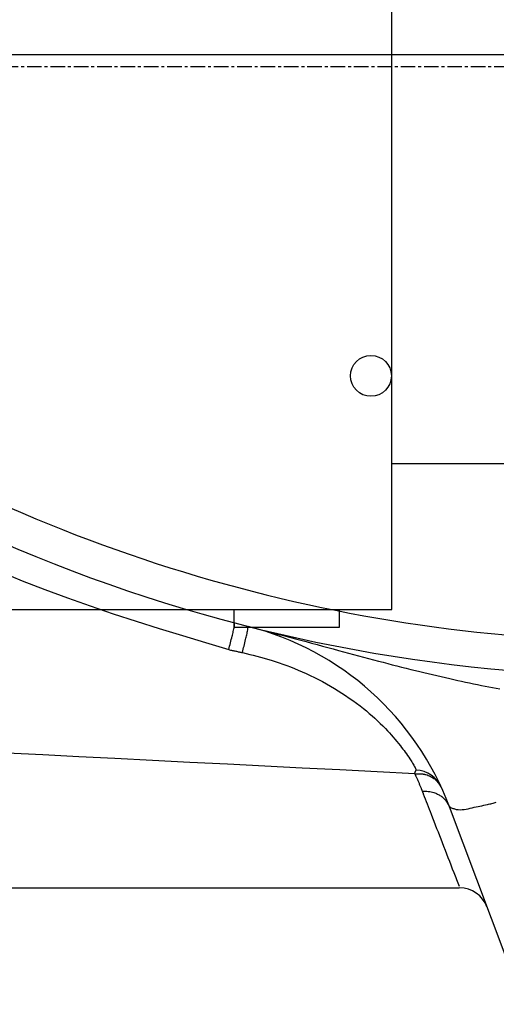
# Model space of a CAD drawing. Extents: x -630 to 210, y -2580 to -1986.
# Drawn here: x -371 to -330, y -2379 to -2295 of the extents above; entities that cross this region are included whole.
import ezdxf

# ---------------------------------------------------------------- set-up
doc = ezdxf.new("R2010")
doc.units = 0
doc.header["$MEASUREMENT"] = 0
doc.linetypes.add('CENTER', pattern=[2, 1.25, -0.25, 0.25, -0.25])
doc.layers.add('LVL0100', color=3, linetype='CENTER')

msp = doc.modelspace()

# ---------------------------------------------------------------- linework, layer by layer
at = {"layer": 'LVL0100', "linetype": 'Continuous'}
for p, q in [((-339, -2345.175), (-339, -2267.675)), ((-423.8, -2297.675), (-194.5, -2297.675)), ((-339, -2332.675), (-300.5, -2332.675)), ((-372.592, -2341.916), (-370.669, -2342.705)), ((-370.669, -2342.705), (-368.733, -2343.46)), ((-368.733, -2343.46), (-366.79, -2344.179)), ((-366.79, -2344.179), (-364.836, -2344.867)), ((-364.836, -2344.867), (-362.873, -2345.53)), ((-404, -2345.175), (-339, -2345.175)), ((-362.873, -2345.53), (-360.902, -2346.17)), ((-352.5, -2346.675), (-352.5, -2345.175)), ((-343.5, -2346.675), (-343.5, -2345.175)), ((-360.902, -2346.17), (-358.925, -2346.794)), ((-352.498, -2346.587), (-352.493, -2346.549)), ((-352.493, -2346.549), (-352.489, -2346.51)), ((-352.489, -2346.51), (-352.484, -2346.471)), ((-352.484, -2346.471), (-352.48, -2346.433)), ((-352.48, -2346.433), (-352.476, -2346.394)), ((-352.476, -2346.394), (-352.472, -2346.355)), ((-352.472, -2346.355), (-352.468, -2346.316)), ((-358.925, -2346.794), (-356.944, -2347.404)), ((-352.687, -2347.457), (-352.66, -2347.354)), ((-352.66, -2347.354), (-352.634, -2347.25)), ((-352.634, -2347.25), (-352.608, -2347.147)), ((-352.608, -2347.147), (-352.584, -2347.044)), ((-352.584, -2347.044), (-352.56, -2346.94)), ((-352.56, -2346.94), (-352.539, -2346.836)), ((-352.539, -2346.836), (-352.52, -2346.731)), ((-352.52, -2346.731), (-352.503, -2346.626)), ((-352.503, -2346.626), (-352.498, -2346.587)), ((-352.5, -2346.675), (-343.5, -2346.675)), ((-351.456, -2347.425), (-351.432, -2347.323)), ((-351.432, -2347.323), (-351.41, -2347.222)), ((-351.41, -2347.222), (-351.39, -2347.12)), ((-351.39, -2347.12), (-351.371, -2347.017)), ((-351.371, -2347.017), (-351.355, -2346.915)), ((-351.355, -2346.915), (-351.35, -2346.877)), ((-351.35, -2346.877), (-351.345, -2346.839)), ((-351.345, -2346.839), (-351.341, -2346.802)), ((-351.341, -2346.802), (-351.337, -2346.764)), ((-351.337, -2346.764), (-351.332, -2346.726)), ((-351.332, -2346.726), (-351.328, -2346.688)), ((-351.328, -2346.688), (-351.325, -2346.65)), ((-351.325, -2346.65), (-351.321, -2346.613)), ((-351.321, -2346.612), (-350.815, -2346.744)), ((-350.815, -2346.744), (-350.308, -2346.875)), ((-350.308, -2346.875), (-349.801, -2347.007)), ((-349.801, -2347.007), (-349.295, -2347.139)), ((-349.295, -2347.139), (-348.788, -2347.271)), ((-348.788, -2347.271), (-348.282, -2347.404)), ((-356.944, -2347.404), (-354.959, -2348.006)), ((-354.959, -2348.006), (-352.973, -2348.603)), ((-352.903, -2348.317), (-352.867, -2348.173)), ((-352.867, -2348.173), (-352.832, -2348.03)), ((-352.832, -2348.03), (-352.796, -2347.887)), ((-352.796, -2347.887), (-352.76, -2347.743)), ((-352.76, -2347.743), (-352.723, -2347.6)), ((-352.723, -2347.6), (-352.687, -2347.457)), ((-351.668, -2348.293), (-351.634, -2348.151)), ((-351.634, -2348.151), (-351.599, -2348.01)), ((-351.599, -2348.01), (-351.565, -2347.869)), ((-351.565, -2347.869), (-351.53, -2347.728)), ((-351.53, -2347.728), (-351.505, -2347.627)), ((-351.505, -2347.627), (-351.48, -2347.526)), ((-351.48, -2347.526), (-351.456, -2347.425)), ((-348.282, -2347.404), (-347.776, -2347.538)), ((-347.776, -2347.538), (-347.27, -2347.672)), ((-347.27, -2347.672), (-346.807, -2347.796)), ((-346.807, -2347.796), (-346.344, -2347.92)), ((-346.344, -2347.92), (-345.881, -2348.045)), ((-345.881, -2348.045), (-345.418, -2348.17)), ((-345.418, -2348.17), (-344.956, -2348.296)), ((-352.973, -2348.603), (-352.938, -2348.46)), ((-352.973, -2348.603), (-352.9, -2348.619)), ((-352.938, -2348.46), (-352.903, -2348.317)), ((-352.9, -2348.619), (-352.826, -2348.636)), ((-352.826, -2348.636), (-352.752, -2348.652)), ((-352.752, -2348.652), (-352.679, -2348.668)), ((-352.679, -2348.668), (-352.605, -2348.684)), ((-352.605, -2348.684), (-352.532, -2348.7)), ((-352.532, -2348.7), (-352.458, -2348.716)), ((-352.458, -2348.716), (-352.384, -2348.732)), ((-352.384, -2348.732), (-352.312, -2348.748)), ((-352.312, -2348.748), (-352.239, -2348.763)), ((-352.239, -2348.763), (-352.166, -2348.779)), ((-352.166, -2348.779), (-352.093, -2348.795)), ((-352.093, -2348.795), (-352.021, -2348.81)), ((-352.021, -2348.81), (-351.948, -2348.826)), ((-351.948, -2348.826), (-351.875, -2348.841)), ((-351.875, -2348.841), (-351.802, -2348.857)), ((-351.802, -2348.857), (-351.769, -2348.716)), ((-351.802, -2348.857), (-351.493, -2348.932)), ((-351.769, -2348.716), (-351.735, -2348.575)), ((-351.735, -2348.575), (-351.702, -2348.434)), ((-351.702, -2348.434), (-351.668, -2348.293)), ((-351.493, -2348.932), (-351.184, -2349.007)), ((-351.184, -2349.007), (-350.876, -2349.084)), ((-350.876, -2349.084), (-350.567, -2349.162)), ((-344.956, -2348.296), (-344.493, -2348.421)), ((-344.493, -2348.421), (-344.031, -2348.547)), ((-344.031, -2348.547), (-343.568, -2348.672)), ((-343.568, -2348.672), (-343.142, -2348.788)), ((-343.142, -2348.788), (-342.715, -2348.903)), ((-342.715, -2348.903), (-342.289, -2349.018)), ((-342.289, -2349.018), (-341.862, -2349.132)), ((-350.567, -2349.162), (-350.26, -2349.242)), ((-350.26, -2349.242), (-349.953, -2349.325)), ((-349.953, -2349.325), (-349.647, -2349.412)), ((-349.647, -2349.412), (-349.343, -2349.503)), ((-349.343, -2349.503), (-349.006, -2349.608)), ((-349.006, -2349.608), (-348.672, -2349.72)), ((-348.672, -2349.72), (-348.339, -2349.836)), ((-348.339, -2349.836), (-348.007, -2349.957)), ((-341.862, -2349.132), (-341.435, -2349.246)), ((-341.435, -2349.246), (-341.008, -2349.36)), ((-341.008, -2349.36), (-340.581, -2349.473)), ((-340.581, -2349.473), (-340.154, -2349.585)), ((-340.154, -2349.585), (-339.759, -2349.688)), ((-339.759, -2349.688), (-339.364, -2349.791)), ((-339.364, -2349.791), (-338.968, -2349.893)), ((-338.968, -2349.893), (-338.573, -2349.994)), ((-348.007, -2349.957), (-347.678, -2350.084)), ((-347.678, -2350.084), (-347.35, -2350.215)), ((-347.35, -2350.215), (-347.024, -2350.35)), ((-347.024, -2350.35), (-346.7, -2350.49)), ((-346.7, -2350.49), (-346.344, -2350.65)), ((-346.344, -2350.65), (-345.99, -2350.815)), ((-338.573, -2349.994), (-338.177, -2350.095)), ((-338.177, -2350.095), (-337.781, -2350.194)), ((-337.781, -2350.194), (-337.385, -2350.293)), ((-337.385, -2350.293), (-336.989, -2350.391)), ((-336.989, -2350.391), (-336.622, -2350.48)), ((-336.622, -2350.48), (-336.255, -2350.569)), ((-336.255, -2350.569), (-335.888, -2350.657)), ((-335.888, -2350.657), (-335.521, -2350.744)), ((-335.521, -2350.744), (-335.154, -2350.83)), ((-345.99, -2350.815), (-345.64, -2350.985)), ((-345.64, -2350.985), (-345.292, -2351.16)), ((-345.292, -2351.16), (-344.946, -2351.341)), ((-344.946, -2351.341), (-344.604, -2351.527)), ((-344.604, -2351.527), (-344.265, -2351.719)), ((-335.154, -2350.83), (-334.786, -2350.914)), ((-334.786, -2350.914), (-334.418, -2350.998)), ((-334.418, -2350.998), (-334.05, -2351.081)), ((-334.05, -2351.081), (-333.71, -2351.157)), ((-333.71, -2351.157), (-333.37, -2351.232)), ((-333.37, -2351.232), (-333.03, -2351.306)), ((-333.03, -2351.306), (-332.689, -2351.378)), ((-332.689, -2351.378), (-332.349, -2351.45)), ((-332.349, -2351.45), (-332.008, -2351.521)), ((-332.008, -2351.521), (-331.667, -2351.59)), ((-331.667, -2351.59), (-331.326, -2351.658)), ((-344.265, -2351.719), (-343.929, -2351.916)), ((-343.929, -2351.916), (-343.605, -2352.115)), ((-343.605, -2352.115), (-343.284, -2352.319)), ((-343.284, -2352.319), (-342.966, -2352.528)), ((-331.326, -2351.658), (-331.013, -2351.719)), ((-331.013, -2351.719), (-330.701, -2351.779)), ((-330.701, -2351.779), (-330.389, -2351.838)), ((-330.389, -2351.838), (-330.076, -2351.897)), ((-330.076, -2351.897), (-329.763, -2351.955)), ((-342.966, -2352.528), (-342.652, -2352.742)), ((-342.652, -2352.742), (-342.341, -2352.962)), ((-342.341, -2352.962), (-342.034, -2353.187)), ((-342.034, -2353.187), (-341.731, -2353.417)), ((-341.731, -2353.417), (-341.431, -2353.652)), ((-341.431, -2353.652), (-341.184, -2353.853)), ((-341.184, -2353.853), (-340.94, -2354.056)), ((-340.94, -2354.056), (-340.699, -2354.264)), ((-340.699, -2354.264), (-340.461, -2354.476)), ((-340.461, -2354.476), (-340.228, -2354.691)), ((-340.228, -2354.691), (-339.998, -2354.911)), ((-339.998, -2354.911), (-339.773, -2355.134)), ((-339.773, -2355.134), (-339.552, -2355.363)), ((-339.552, -2355.363), (-339.386, -2355.54)), ((-339.386, -2355.54), (-339.223, -2355.72)), ((-339.223, -2355.72), (-339.061, -2355.902)), ((-339.061, -2355.902), (-338.902, -2356.085)), ((-338.902, -2356.085), (-338.744, -2356.27)), ((-338.744, -2356.27), (-338.587, -2356.455)), ((-338.587, -2356.455), (-338.431, -2356.642)), ((-338.431, -2356.642), (-338.275, -2356.828)), ((-368.903, -2357.612), (-371.991, -2357.455)), ((-338.275, -2356.828), (-338.172, -2356.968)), ((-338.172, -2356.968), (-338.069, -2357.108)), ((-338.069, -2357.108), (-337.967, -2357.248)), ((-337.967, -2357.248), (-337.865, -2357.388)), ((-337.865, -2357.388), (-337.764, -2357.529)), ((-365.815, -2357.769), (-368.903, -2357.612)), ((-362.727, -2357.925), (-365.815, -2357.769)), ((-359.516, -2358.088), (-362.727, -2357.925)), ((-356.306, -2358.251), (-359.516, -2358.088)), ((-353.096, -2358.414), (-356.306, -2358.251)), ((-337.764, -2357.529), (-337.664, -2357.671)), ((-337.664, -2357.671), (-337.564, -2357.813)), ((-337.564, -2357.813), (-337.467, -2357.956)), ((-337.467, -2357.956), (-337.409, -2358.043)), ((-337.409, -2358.043), (-337.351, -2358.13)), ((-337.351, -2358.13), (-337.295, -2358.217)), ((-337.295, -2358.217), (-337.24, -2358.306)), ((-337.24, -2358.306), (-337.186, -2358.395)), ((-349.886, -2358.577), (-353.096, -2358.414)), ((-346.676, -2358.74), (-349.886, -2358.577)), ((-343.466, -2358.902), (-346.676, -2358.74)), ((-340.255, -2359.065), (-343.466, -2358.902)), ((-337.045, -2359.228), (-340.255, -2359.065)), ((-337.186, -2358.395), (-337.133, -2358.485)), ((-337.133, -2358.485), (-337.083, -2358.575)), ((-337.083, -2358.575), (-337.034, -2358.667)), ((-337.043, -2359.205), (-337.038, -2359.183)), ((-337.038, -2359.183), (-337.034, -2359.16)), ((-337.034, -2358.667), (-337.019, -2358.697)), ((-337.034, -2359.16), (-337.029, -2359.137)), ((-337.029, -2359.137), (-337.023, -2359.115)), ((-337.023, -2359.115), (-337.017, -2359.093)), ((-337.019, -2358.697), (-337.004, -2358.727)), ((-337.017, -2359.093), (-337.01, -2359.072)), ((-337.01, -2359.072), (-337.001, -2359.051)), ((-337.004, -2358.727), (-336.989, -2358.757)), ((-337.001, -2359.051), (-336.993, -2359.032)), ((-336.993, -2359.032), (-336.983, -2359.014)), ((-336.989, -2358.757), (-336.974, -2358.787)), ((-336.983, -2359.014), (-336.973, -2358.996)), ((-336.974, -2358.787), (-336.959, -2358.818)), ((-336.973, -2358.996), (-336.963, -2358.978)), ((-336.963, -2358.978), (-336.951, -2358.96)), ((-336.959, -2358.818), (-336.945, -2358.848)), ((-336.951, -2358.96), (-336.94, -2358.943)), ((-336.945, -2358.848), (-336.93, -2358.878)), ((-336.94, -2358.943), (-336.928, -2358.926)), ((-336.93, -2358.878), (-336.916, -2358.908)), ((-336.928, -2358.926), (-336.916, -2358.908)), ((-337.047, -2359.228), (-337.043, -2359.205)), ((-337.047, -2359.228), (-336.967, -2359.229)), ((-337.045, -2359.228), (-337.031, -2359.259)), ((-337.031, -2359.259), (-337.016, -2359.29)), ((-337.016, -2359.29), (-337.001, -2359.322)), ((-337.001, -2359.322), (-336.987, -2359.353)), ((-336.987, -2359.353), (-336.972, -2359.384)), ((-336.972, -2359.384), (-336.958, -2359.415)), ((-336.967, -2359.229), (-336.886, -2359.229)), ((-336.958, -2359.415), (-336.943, -2359.446)), ((-336.943, -2359.446), (-336.928, -2359.477)), ((-336.928, -2359.477), (-336.9, -2359.54)), ((-336.9, -2359.54), (-336.872, -2359.602)), ((-336.886, -2359.229), (-336.806, -2359.23)), ((-336.872, -2359.602), (-336.844, -2359.664)), ((-336.844, -2359.664), (-336.817, -2359.726)), ((-336.817, -2359.726), (-336.789, -2359.788)), ((-336.806, -2359.23), (-336.726, -2359.231)), ((-336.789, -2359.788), (-336.762, -2359.851)), ((-336.762, -2359.851), (-336.734, -2359.913)), ((-336.734, -2359.913), (-336.707, -2359.975)), ((-336.726, -2359.231), (-336.646, -2359.231)), ((-336.707, -2359.975), (-336.681, -2360.037)), ((-336.681, -2360.037), (-336.655, -2360.099)), ((-336.646, -2359.231), (-336.566, -2359.232)), ((-336.566, -2359.232), (-336.486, -2359.233)), ((-336.486, -2359.233), (-336.406, -2359.233)), ((-336.406, -2359.233), (-336.367, -2359.239)), ((-336.367, -2359.239), (-336.329, -2359.246)), ((-336.329, -2359.246), (-336.29, -2359.252)), ((-336.29, -2359.252), (-336.251, -2359.259)), ((-336.251, -2359.259), (-336.213, -2359.267)), ((-336.213, -2359.267), (-336.175, -2359.275)), ((-336.175, -2359.275), (-336.137, -2359.284)), ((-336.137, -2359.284), (-336.1, -2359.293)), ((-336.1, -2359.293), (-335.994, -2359.326)), ((-335.994, -2359.326), (-335.891, -2359.365)), ((-335.891, -2359.365), (-335.79, -2359.41)), ((-335.79, -2359.41), (-335.69, -2359.46)), ((-335.69, -2359.46), (-335.592, -2359.514)), ((-335.592, -2359.514), (-335.494, -2359.571)), ((-335.494, -2359.571), (-335.398, -2359.63)), ((-335.398, -2359.63), (-335.301, -2359.69)), ((-335.301, -2359.69), (-335.243, -2359.759)), ((-335.243, -2359.759), (-335.185, -2359.828)), ((-335.185, -2359.828), (-335.127, -2359.897)), ((-335.127, -2359.897), (-335.068, -2359.966)), ((-335.068, -2359.966), (-335.01, -2360.035)), ((-335.01, -2360.035), (-334.952, -2360.104)), ((-336.655, -2360.099), (-336.629, -2360.161)), ((-336.629, -2360.161), (-336.603, -2360.223)), ((-336.603, -2360.223), (-336.577, -2360.285)), ((-336.577, -2360.285), (-336.552, -2360.347)), ((-336.552, -2360.347), (-336.526, -2360.409)), ((-336.526, -2360.409), (-336.501, -2360.471)), ((-336.501, -2360.471), (-336.489, -2360.502)), ((-336.489, -2360.502), (-336.477, -2360.533)), ((-336.477, -2360.533), (-336.464, -2360.564)), ((-336.464, -2360.564), (-336.452, -2360.594)), ((-336.452, -2360.594), (-336.44, -2360.625)), ((-336.44, -2360.625), (-336.428, -2360.656)), ((-336.428, -2360.656), (-336.416, -2360.687)), ((-336.416, -2360.687), (-336.404, -2360.718)), ((-336.404, -2360.718), (-336.275, -2360.72)), ((-336.404, -2360.718), (-336.393, -2360.746)), ((-336.393, -2360.746), (-336.382, -2360.774)), ((-336.382, -2360.774), (-336.371, -2360.802)), ((-336.371, -2360.802), (-336.36, -2360.831)), ((-336.36, -2360.831), (-336.349, -2360.859)), ((-336.349, -2360.859), (-336.338, -2360.887)), ((-336.275, -2360.72), (-336.147, -2360.723)), ((-336.147, -2360.723), (-336.02, -2360.728)), ((-336.02, -2360.728), (-335.893, -2360.737)), ((-335.893, -2360.737), (-335.768, -2360.751)), ((-335.768, -2360.751), (-335.645, -2360.77)), ((-335.645, -2360.77), (-335.523, -2360.797)), ((-335.523, -2360.797), (-335.404, -2360.831)), ((-335.404, -2360.831), (-335.329, -2360.858)), ((-335.329, -2360.858), (-335.255, -2360.888)), ((-334.952, -2360.104), (-334.893, -2360.173)), ((-334.893, -2360.173), (-334.835, -2360.242)), ((-336.338, -2360.887), (-336.327, -2360.915)), ((-336.327, -2360.915), (-336.316, -2360.944)), ((-336.316, -2360.944), (-336.232, -2361.161)), ((-336.232, -2361.161), (-336.148, -2361.378)), ((-336.148, -2361.378), (-336.064, -2361.595)), ((-336.064, -2361.595), (-335.98, -2361.812)), ((-335.255, -2360.888), (-335.182, -2360.921)), ((-335.182, -2360.921), (-335.109, -2360.957)), ((-335.109, -2360.957), (-335.037, -2360.994)), ((-335.037, -2360.994), (-334.966, -2361.033)), ((-334.966, -2361.033), (-334.894, -2361.072)), ((-334.894, -2361.072), (-334.823, -2361.113)), ((-334.823, -2361.113), (-334.791, -2361.136)), ((-334.791, -2361.136), (-334.759, -2361.159)), ((-334.759, -2361.159), (-334.728, -2361.183)), ((-334.728, -2361.183), (-334.696, -2361.207)), ((-334.696, -2361.207), (-334.666, -2361.232)), ((-334.666, -2361.232), (-334.635, -2361.256)), ((-334.635, -2361.256), (-334.605, -2361.282)), ((-334.605, -2361.282), (-334.576, -2361.308)), ((-334.576, -2361.308), (-334.497, -2361.388)), ((-334.497, -2361.388), (-334.423, -2361.475)), ((-334.423, -2361.475), (-334.355, -2361.566)), ((-334.355, -2361.566), (-334.291, -2361.661)), ((-334.291, -2361.661), (-334.231, -2361.759)), ((-330.342, -2361.738), (-330.248, -2361.715)), ((-330.248, -2361.715), (-330.154, -2361.691)), ((-330.154, -2361.691), (-330.06, -2361.668)), ((-335.98, -2361.812), (-335.896, -2362.029)), ((-335.896, -2362.029), (-335.811, -2362.246)), ((-335.811, -2362.246), (-335.727, -2362.463)), ((-335.727, -2362.463), (-335.643, -2362.68)), ((-334.231, -2361.759), (-334.173, -2361.86)), ((-334.173, -2361.86), (-334.118, -2361.963)), ((-334.118, -2361.963), (-334.063, -2362.066)), ((-327.73, -2378.953), (-334.063, -2362.066)), ((-334.063, -2362.066), (-333.993, -2362.097)), ((-333.993, -2362.097), (-333.922, -2362.127)), ((-333.922, -2362.127), (-333.852, -2362.156)), ((-333.852, -2362.156), (-333.781, -2362.184)), ((-333.781, -2362.184), (-333.71, -2362.21)), ((-333.71, -2362.21), (-333.639, -2362.233)), ((-333.639, -2362.233), (-333.567, -2362.254)), ((-333.567, -2362.254), (-333.495, -2362.271)), ((-333.495, -2362.271), (-333.328, -2362.296)), ((-333.328, -2362.296), (-333.158, -2362.304)), ((-333.158, -2362.304), (-332.986, -2362.297)), ((-332.986, -2362.297), (-332.813, -2362.277)), ((-332.813, -2362.277), (-332.64, -2362.249)), ((-332.64, -2362.249), (-332.466, -2362.213)), ((-332.466, -2362.213), (-332.292, -2362.174)), ((-332.292, -2362.174), (-332.119, -2362.134)), ((-332.119, -2362.134), (-331.953, -2362.096)), ((-331.953, -2362.096), (-331.788, -2362.059)), ((-331.788, -2362.059), (-331.624, -2362.024)), ((-331.624, -2362.024), (-331.461, -2361.989)), ((-331.461, -2361.989), (-331.298, -2361.955)), ((-331.298, -2361.955), (-331.136, -2361.921)), ((-331.136, -2361.921), (-330.974, -2361.888)), ((-330.974, -2361.888), (-330.812, -2361.855)), ((-330.812, -2361.855), (-330.718, -2361.832)), ((-330.718, -2361.832), (-330.624, -2361.809)), ((-330.624, -2361.809), (-330.53, -2361.785)), ((-330.53, -2361.785), (-330.436, -2361.762)), ((-330.436, -2361.762), (-330.342, -2361.738)), ((-335.643, -2362.68), (-335.525, -2362.984)), ((-335.525, -2362.984), (-335.408, -2363.288)), ((-335.408, -2363.288), (-335.29, -2363.592)), ((-335.29, -2363.592), (-335.172, -2363.896)), ((-335.172, -2363.896), (-335.055, -2364.199)), ((-335.055, -2364.199), (-334.937, -2364.503)), ((-334.937, -2364.503), (-334.819, -2364.807)), ((-334.819, -2364.807), (-334.702, -2365.111)), ((-334.702, -2365.111), (-334.577, -2365.431)), ((-334.577, -2365.431), (-334.453, -2365.751)), ((-334.453, -2365.751), (-334.329, -2366.072)), ((-334.329, -2366.072), (-334.205, -2366.392)), ((-334.205, -2366.392), (-334.081, -2366.712)), ((-334.081, -2366.712), (-333.957, -2367.032)), ((-333.957, -2367.032), (-333.833, -2367.353)), ((-333.833, -2367.353), (-333.709, -2367.673)), ((-333.709, -2367.673), (-333.652, -2367.819)), ((-333.652, -2367.819), (-333.595, -2367.966)), ((-333.595, -2367.966), (-333.539, -2368.112)), ((-333.539, -2368.112), (-333.482, -2368.259)), ((-333.482, -2368.259), (-333.425, -2368.406)), ((-333.425, -2368.406), (-333.368, -2368.552)), ((-416.5, -2368.987), (-333.255, -2368.987)), ((-333.368, -2368.552), (-333.312, -2368.699)), ((-333.312, -2368.699), (-333.255, -2368.845))]:
    msp.add_line(p, q, dxfattribs=at)
at = {"layer": 'LVL0100'}
msp.add_line((135, -2298.74), (-495, -2298.74), dxfattribs=at)
at = {"layer": 'LVL0100', "linetype": 'Continuous'}
msp.add_circle((-340.8, -2325.175), 1.75, dxfattribs=at)
for centre, radius, start, end in [((-317, -2211.391), 139.509, 225.79317, 270), ((-317, -2211.391), 136.509, 237.07978, 270), ((-357.471, -2370.844), 25, 20.55605, 75.75845), ((-337.047, -2361.405), 2.5, 24.80438, 87), ((-333.2, -2371.487), 2.5, 20.55612, 90)]:
    msp.add_arc(centre, radius, start, end, dxfattribs=at)

doc.saveas('drawing.dxf')
